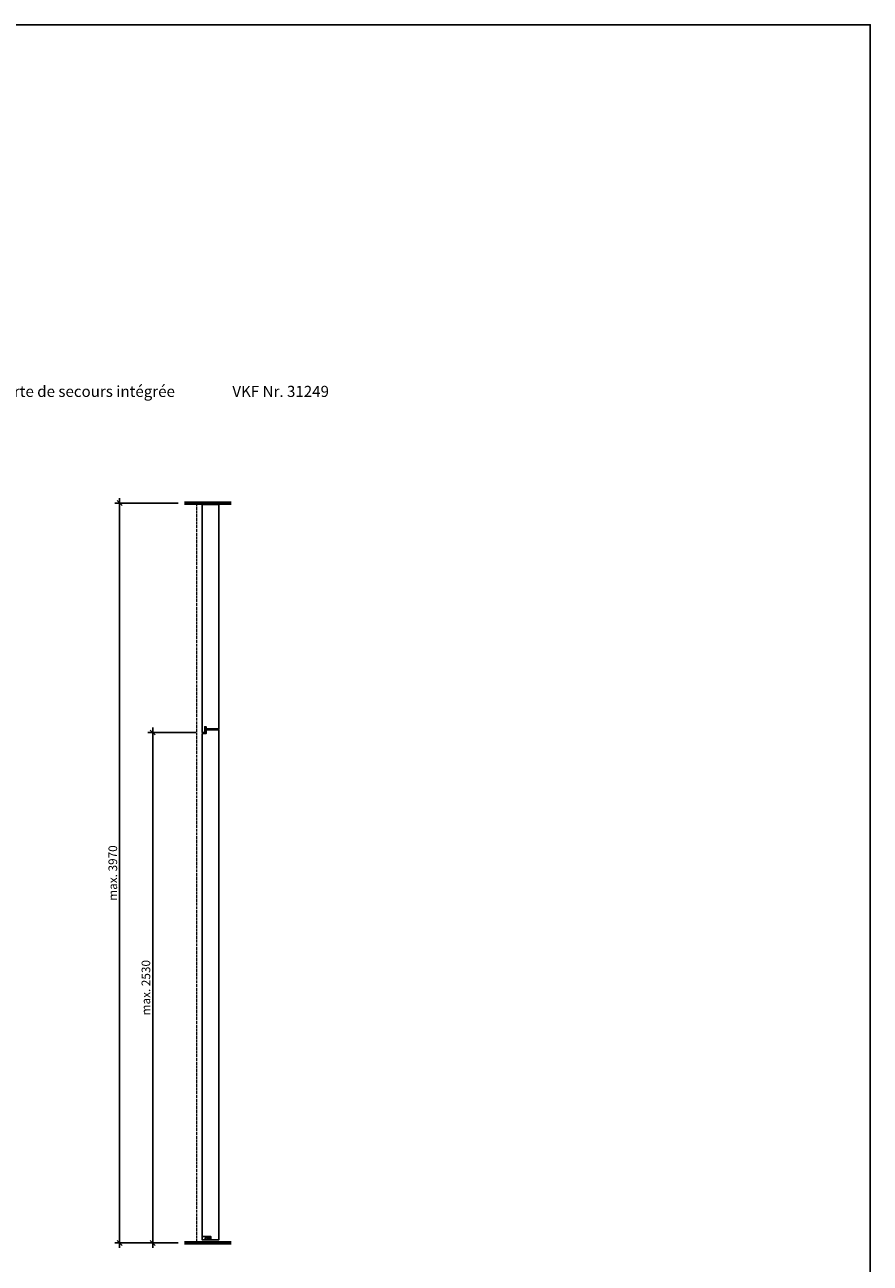
# Model space of a CAD drawing. Units: millimetres. Extents: x 536 to 143628, y 177 to 21591.
# Drawn here: x 28256 to 31686, y 16569 to 21591 of the extents above; entities that cross this region are included whole.
import ezdxf

# ---------------------------------------------------------------- set-up
doc = ezdxf.new("R2010")
doc.units = ezdxf.units.MM
doc.header["$PDMODE"] = 2
doc.header["$PDSIZE"] = -0.001
for name, pattern in [('ACAD_ISO02W100', [15, 12, -3]), ('cadhVoll', [2, 1, 1]), ('Volllinie', [0])]:
    doc.linetypes.add(name, pattern=pattern)
doc.layers.get('0').update_dxf_attribs({"plot": 0})
for name, color, linetype, lineweight in [('11_Kontur_1', 7, 'Continuous', 25), ('14_Mauer', 6, 'Continuous', 60), ('17_cadhBem_1_10', 4, 'cadhVoll', 5), ('4_Text_1', 7, 'Continuous', 25), ('84_Unsichtbar', 11, 'ACAD_ISO02W100', 13), ('Bemassung', 4, 'cadhVoll', 13), ('Beschläge_1_1', 96, 'Continuous', 9), ('Tor', 7, 'Continuous', 25)]:
    doc.layers.add(name, color=color, linetype=linetype, lineweight=lineweight)
doc.layers.add('Beschläge_1_10', color=101, linetype='Volllinie')
doc.styles.add('Arial', font='arial.ttf')
doc.styles.add('Beschriftung Frank', font='FranklinITCPro-Light.ttf', dxfattribs={"height": 45})
doc.dimstyles.new('1 zu 10', dxfattribs={"dimscale": 10, "dimtxt": 3.5, "dimasz": 2, "dimexe": 2, "dimexo": 2.5, "dimgap": 1, "dimtad": 1, "dimdec": 1, "dimdsep": 46, "dimtxsty": 'Arial', "dimblk1": 'OBLIQUE', "dimblk2": 'OBLIQUE', "dimsah": 1, "dimcen": 2, "dimdle": 2, "dimadec": 1, "dimazin": 2, "dimtfac": 1, "dimtdec": 1, "dimtmove": 0, "dimatfit": 3, "dimfxl": 2, "dimtolj": 1, "dimarcsym": 0})

# ---------------------------------------------------------------- blocks, each defined once
blk = doc.blocks.new('_Oblique')
at = {"color": 0, "lineweight": -2}
blk.add_line((-0.5, -0.5), (0.5, 0.5), dxfattribs=at)
blk = doc.blocks.new('*D236')
at = {"layer": 'Bemassung', "color": 0, "lineweight": -2, "transparency": 16777216}
for p, q in [((28775.4, 18741), (28775.4, 16631)), ((28950.4, 18721), (28755.4, 18721)), ((28878.4, 16651), (28755.4, 16651))]:
    blk.add_line(p, q, dxfattribs=at)
at = {"layer": 'Defpoints', "color": 0, "transparency": 16777216}
for p in [(28975.4, 18721), (28775.4, 16651), (28903.4, 16651)]:
    blk.add_point(p, dxfattribs=at)
at = {"layer": 'Bemassung', "color": 0, "lineweight": -2, "transparency": 16777216, "xscale": 20, "yscale": 20, "zscale": 20}
for p, rotation in [((28775.4, 18721), 90), ((28775.4, 16651), 270)]:
    blk.add_blockref('_Oblique', p, dxfattribs=dict(at, rotation=rotation))
at = {"layer": 'Bemassung', "color": 0, "transparency": 16777216, "insert": (28747.5, 17686), "char_height": 35, "attachment_point": 5, "rotation": 90, "style": 'Arial'}
blk.add_mtext('\\A1;max. 2530', dxfattribs=at)
blk = doc.blocks.new('*D243')
at = {"layer": '17_cadhBem_1_10', "color": 0, "lineweight": -2, "transparency": 16777216}
for p, q in [((28878.4, 19651), (28621, 19651)), ((28641, 16631), (28641, 19671)), ((28878.4, 16651), (28621, 16651))]:
    blk.add_line(p, q, dxfattribs=at)
at = {"layer": 'Defpoints', "color": 0, "transparency": 16777216}
for p in [(28641, 19651), (28903.4, 19651), (28903.4, 16651)]:
    blk.add_point(p, dxfattribs=at)
at = {"layer": '17_cadhBem_1_10', "color": 0, "lineweight": -2, "transparency": 16777216, "xscale": 20, "yscale": 20, "zscale": 20}
for p, rotation in [((28641, 19651), 90), ((28641, 16651), 270)]:
    blk.add_blockref('_Oblique', p, dxfattribs=dict(at, rotation=rotation))
at = {"layer": '17_cadhBem_1_10', "color": 0, "transparency": 16777216, "insert": (28613.1, 18151), "char_height": 35, "attachment_point": 5, "rotation": 90, "style": 'Arial'}
blk.add_mtext('\\A1;max. 3970', dxfattribs=at)

msp = doc.modelspace()

# ---------------------------------------------------------------- linework, layer by layer
at = {"layer": '11_Kontur_1'}
msp.add_lwpolyline([(31685.97, 13680.63), (24635.97, 13680.63), (24635.97, 21590.65), (31685.97, 21590.65), (31685.97, 13680.63)], dxfattribs=at)
at = {"layer": '14_Mauer'}
for points in [[(28903.36, 19650.97), (29093.36, 19650.97)], [(28903.36, 16650.97), (29093.36, 16650.97)]]:
    msp.add_lwpolyline(points, dxfattribs=at)
at = {"layer": '84_Unsichtbar'}
msp.add_lwpolyline([(28953.36, 19650.97), (28953.36, 16650.97)], dxfattribs=at)
at = {"layer": 'Beschläge_1_1'}
msp.add_lwpolyline([(29011.36, 16663.97), (29011.36, 16676.97), (28975.36, 16676.97)], dxfattribs=at)
at = {"layer": 'Beschläge_1_10'}
for p, q in [((28993.51, 16664.47), (28995.86, 16667.77)), ((29003.21, 16664.47), (28993.51, 16664.47)), ((28993.51, 16663.97), (28993.51, 16664.47)), ((28995.86, 16671.97), (28995.86, 16667.77)), ((29000.86, 16667.77), (28995.86, 16667.77)), ((29000.86, 16667.77), (29000.86, 16671.97)), ((29003.21, 16664.47), (29000.86, 16667.77)), ((29003.21, 16663.97), (29003.21, 16664.47))]:
    msp.add_line(p, q, dxfattribs=at)
msp.add_lwpolyline([(28988.36, 16671.97), (29008.36, 16671.97), (29008.36, 16663.97), (28988.36, 16663.97), (28988.36, 16671.97)], dxfattribs=at)
at = {"layer": 'Tor'}
msp.add_lwpolyline([(28975.36, 19645.97), (28975.36, 18720.97), (28986.36, 18720.97), (28986.36, 18744.47), (28991.36, 18744.47), (28991.36, 18735.97), (29043.36, 18735.97), (29043.36, 19645.97)], close=True, dxfattribs=at)
for points in [[(28975.36, 18716.97), (28992.36, 18716.97), (28992.36, 18731.97), (29043.36, 18731.97), (29043.36, 16663.97), (29011.36, 16663.97), (29011.36, 16676.97), (28975.36, 16676.97), (28975.36, 18716.97)], [(28975.36, 16683.97), (28975.36, 16663.97), (29018.36, 16663.97)]]:
    msp.add_lwpolyline(points, dxfattribs=at)

# ---------------------------------------------------------------- texts
at = {"layer": '4_Text_1', "insert": (26218.19, 20126.52), "char_height": 45, "attachment_point": 1, "style": 'Beschriftung Frank'}
msp.add_mtext_dynamic_manual_height_columns('{\\fArial|b0|i0|c0|p34;Portail compartiment coupe-feu EI30, 1 vantail, sans traverse, avec porte de secours intégrée^I}^I^IVKF Nr. 31249', width=3615.9665, gutter_width=225, heights=[0], dxfattribs=at)

# ---------------------------------------------------------------- dimensions: what is measured, and where the dimension line sits
at = {"layer": '17_cadhBem_1_10'}
dim = msp.add_linear_dim(base=(28640.98, 19650.97), p1=(28903.36, 16650.97), p2=(28903.36, 19650.97), angle=90, text='max. 3970', dimstyle='1 zu 10', dxfattribs=at)
dim.commit()
dim.dimension.update_dxf_attribs({"geometry": '*D243', "text_midpoint": (28613.09, 18150.97)})
at = {"layer": 'Bemassung'}
dim = msp.add_linear_dim(base=(28775.36, 16650.97), p1=(28975.36, 18720.97), p2=(28903.36, 16650.97), angle=90, text='max. 2530', dimstyle='1 zu 10', dxfattribs=at)
dim.commit()
dim.dimension.update_dxf_attribs({"geometry": '*D236', "text_midpoint": (28747.48, 17685.97)})

doc.saveas('drawing.dxf')
